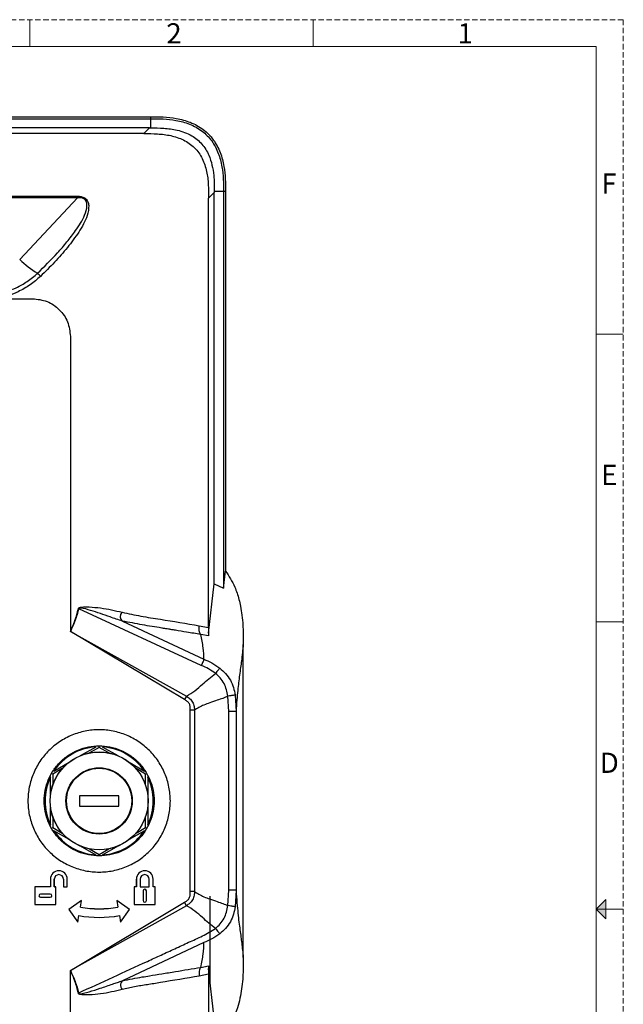
# Model space of a CAD drawing. Units: millimetres. Extents: x 6 to 552, y 6 to 425.
# Drawn here: x 410 to 552, y 193 to 425 of the extents above; entities that cross this region are included whole.
import ezdxf

# ---------------------------------------------------------------- set-up
doc = ezdxf.new("R2010")
doc.units = ezdxf.units.MM
doc.linetypes.add('HIDDEN', pattern=[1.905, 1.27, -0.635])
doc.styles.add('SLDTEXTSTYLE0', font='TXT', dxfattribs={"width": 0.75})

msp = doc.modelspace()

# ---------------------------------------------------------------- hatches: boundary and pattern name
at = {"linetype": 'Continuous'}
msp.add_hatch(color=7, dxfattribs=at).paths.add_polyline_path([(546.1, 215.9), (548.35, 218.15), (548.35, 213.65)], flags=0)

# ---------------------------------------------------------------- linework, layer by layer
at = {"color": 7, "linetype": 'HIDDEN', "lineweight": 18}
for p, q in [((6.35, 425.45), (552.45, 425.45)), ((552.45, 425.45), (552.45, 6.35))]:
    msp.add_line(p, q, dxfattribs=at)
at = {"color": 7, "linetype": 'Continuous', "lineweight": 18}
for p, q in [((412.75, 419.1), (412.75, 425.45)), ((479.43, 419.1), (479.43, 425.45)), ((12.7, 419.1), (546.1, 419.1)), ((546.1, 419.1), (546.1, 12.7)), ((546.1, 351.37), (552.45, 351.37)), ((546.1, 283.63), (552.45, 283.63)), ((546.1, 215.9), (548.35, 218.15)), ((548.35, 218.15), (548.35, 213.65)), ((546.1, 215.9), (552.45, 215.9)), ((548.35, 213.65), (546.1, 215.9))]:
    msp.add_line(p, q, dxfattribs=at)
at = {"color": 7, "linetype": 'Continuous', "lineweight": 25}
for p, q in [((131.24, 402.6), (441.16, 402.6)), ((131.24, 402.13), (441.16, 402.13)), ((441.16, 402.6), (441.16, 402.13)), ((441.16, 402.13), (441.16, 399.96)), ((440.96, 399.96), (131.44, 399.96)), ((439.63, 398.63), (440.96, 399.96)), ((440.96, 399.96), (441.16, 399.96)), ((439.63, 398.63), (286.2, 398.63)), ((410.38, 368.94), (423.95, 383.5)), ((456.18, 384.74), (454.85, 383.41)), ((454.85, 282.26), (454.85, 383.41)), ((456.18, 384.94), (456.18, 384.74)), ((458.35, 384.94), (456.18, 384.94)), ((456.18, 292.52), (456.18, 384.74)), ((458.35, 384.94), (458.35, 291.56)), ((458.81, 384.94), (458.35, 384.94)), ((458.81, 384.94), (458.81, 295.57)), ((405.4, 359.73), (413.41, 359.73)), ((422.3, 350.84), (422.3, 281.33)), ((458.35, 291.56), (458.81, 295.57)), ((454.85, 280.92), (456.18, 292.52)), ((456.18, 292.52), (458.35, 291.56)), ((424.26, 286.65), (424.18, 286.67)), ((453.11, 273.35), (424.26, 286.65)), ((434.56, 283.79), (453.75, 274.81)), ((449.14, 265.29), (422.3, 281.33)), ((422.3, 281.33), (449.61, 266.09)), ((452.65, 282.69), (454.85, 282.26)), ((454.85, 280.92), (454.78, 280.3)), ((454.78, 280.3), (452.98, 280.62)), ((463, 204.55), (463, 278.27)), ((449.61, 266.09), (449.14, 265.29)), ((459.58, 262.46), (459.4, 266.08)), ((461.08, 266.37), (461.29, 262.46)), ((450.52, 220.05), (450.52, 262.77)), ((451.51, 262.77), (450.52, 262.77)), ((451.51, 262.77), (451.51, 220.05)), ((459.58, 220.36), (459.58, 262.46)), ((461.29, 262.46), (461.29, 220.36)), ((424.71, 252.09), (428.35, 254.19)), ((429.07, 254.02), (426.83, 252.73)), ((429.07, 254.02), (429.07, 254.22)), ((431.32, 252.73), (429.07, 254.02)), ((429.8, 254.19), (433.44, 252.09)), ((418.37, 248.43), (422.01, 250.53)), ((436.14, 250.53), (439.78, 248.43)), ((420.4, 249.01), (418.15, 247.72)), ((440, 247.72), (437.75, 249.01)), ((417.64, 242.97), (417.64, 247.18)), ((418.15, 247.72), (417.98, 247.82)), ((418.15, 247.72), (418.15, 245.13)), ((440, 247.72), (440.17, 247.82)), ((440, 245.13), (440, 247.72)), ((440.5, 247.18), (440.5, 235.65)), ((433.71, 242.62), (424.44, 242.62)), ((424.44, 242.62), (424.44, 240.2)), ((433.71, 240.2), (433.71, 242.62)), ((417.64, 235.65), (417.64, 239.85)), ((424.44, 240.2), (433.71, 240.2)), ((418.15, 237.7), (418.15, 235.11)), ((440, 235.11), (440, 237.7)), ((417.98, 235.01), (418.15, 235.11)), ((418.15, 235.11), (420.4, 233.81)), ((422.01, 232.29), (418.37, 234.4)), ((439.78, 234.4), (436.14, 232.29)), ((437.75, 233.81), (440, 235.11)), ((440.17, 235.01), (440, 235.11)), ((428.35, 228.63), (424.71, 230.73)), ((426.83, 230.1), (429.07, 228.8)), ((429.07, 228.8), (431.32, 230.1)), ((433.44, 230.73), (429.8, 228.63)), ((429.07, 228.6), (429.07, 228.8)), ((417.62, 222.97), (417.61, 222.97)), ((417.61, 222.97), (417.61, 221.15)), ((417.62, 222.97), (417.62, 221.14)), ((418.52, 221.14), (418.52, 222.97)), ((418.52, 222.97), (418.53, 222.97)), ((418.53, 221.15), (418.53, 222.97)), ((420.66, 222.97), (420.66, 222.97)), ((420.66, 222.97), (420.66, 221.15)), ((420.66, 222.97), (420.66, 221.15)), ((421.57, 221.15), (421.57, 222.97)), ((421.57, 222.97), (421.57, 222.97)), ((421.57, 221.15), (421.57, 222.97)), ((437.83, 222.97), (437.82, 222.97)), ((437.82, 222.97), (437.82, 221.15)), ((437.83, 222.97), (437.83, 221.14)), ((438.73, 222.97), (438.73, 221.14)), ((438.73, 222.97), (438.74, 222.97)), ((438.74, 222.97), (438.74, 221.15)), ((440.88, 222.97), (440.87, 222.97)), ((440.87, 221.15), (440.87, 222.97)), ((440.88, 221.14), (440.88, 222.97)), ((441.78, 221.14), (441.78, 222.97)), ((441.78, 222.97), (441.79, 222.97)), ((441.79, 221.15), (441.79, 222.97)), ((413.97, 221.14), (413.96, 221.15)), ((417.61, 221.15), (413.96, 221.15)), ((413.96, 221.15), (413.96, 217.03)), ((413.97, 221.14), (413.97, 217.04)), ((417.62, 221.14), (413.97, 221.14)), ((417.62, 221.14), (417.61, 221.15)), ((418.52, 221.14), (418.53, 221.15)), ((418.91, 221.14), (418.52, 221.14)), ((418.91, 221.15), (418.53, 221.15)), ((418.91, 221.14), (418.91, 221.15)), ((418.91, 217.03), (418.91, 221.15)), ((418.91, 217.04), (418.91, 221.14)), ((420.66, 221.15), (420.66, 221.15)), ((420.66, 221.15), (421.57, 221.15)), ((420.66, 221.15), (421.57, 221.15)), ((421.57, 221.15), (421.57, 221.15)), ((437.33, 221.14), (437.33, 221.15)), ((437.82, 221.15), (437.33, 221.15)), ((437.33, 221.15), (437.33, 217.03)), ((437.83, 221.14), (437.33, 221.14)), ((437.33, 221.14), (437.33, 217.04)), ((437.83, 221.14), (437.82, 221.15)), ((438.73, 221.14), (438.74, 221.15)), ((438.73, 221.14), (440.88, 221.14)), ((438.74, 221.15), (440.87, 221.15)), ((440.88, 221.14), (440.87, 221.15)), ((441.78, 221.14), (441.79, 221.15)), ((442.28, 221.14), (441.78, 221.14)), ((442.28, 221.15), (441.79, 221.15)), ((442.28, 221.14), (442.28, 221.15)), ((442.28, 217.03), (442.28, 221.15)), ((442.28, 217.04), (442.28, 221.14)), ((459.4, 216.74), (459.58, 220.36)), ((461.29, 220.36), (461.08, 216.46)), ((415.29, 219.47), (415.29, 219.47)), ((417.58, 219.47), (415.29, 219.47)), ((417.58, 219.47), (415.29, 219.47)), ((415.29, 218.7), (415.29, 218.71)), ((415.29, 218.71), (417.58, 218.71)), ((415.29, 218.7), (417.58, 218.7)), ((417.58, 219.47), (417.58, 219.47)), ((417.58, 218.7), (417.58, 218.71)), ((439.42, 220.23), (439.42, 220.23)), ((439.42, 220.23), (439.42, 217.94)), ((439.42, 220.23), (439.42, 217.94)), ((440.19, 220.23), (440.19, 220.23)), ((440.19, 217.94), (440.19, 220.23)), ((440.19, 217.94), (440.19, 220.23)), ((455.23, 198.58), (455.23, 218.95)), ((413.97, 217.04), (413.96, 217.03)), ((413.96, 217.03), (418.91, 217.03)), ((413.97, 217.04), (418.91, 217.04)), ((418.91, 217.04), (418.91, 217.03)), ((424.94, 217.94), (421.95, 215.84)), ((424.93, 217.92), (421.95, 215.84)), ((421.95, 215.84), (421.95, 215.84)), ((421.95, 215.84), (424.04, 212.87)), ((421.95, 215.84), (424.04, 212.86)), ((422.3, 201.49), (449.14, 217.53)), ((449.61, 216.73), (422.3, 201.49)), ((424.66, 216.4), (424.94, 217.94)), ((424.66, 216.39), (424.93, 217.92)), ((424.66, 216.39), (424.66, 216.4)), ((424.93, 217.92), (424.94, 217.94)), ((433.22, 217.92), (433.21, 217.94)), ((433.21, 217.94), (433.48, 216.4)), ((436.2, 215.84), (433.21, 217.94)), ((433.22, 217.92), (433.49, 216.39)), ((436.19, 215.84), (433.22, 217.92)), ((433.49, 216.39), (433.48, 216.4)), ((434.11, 212.87), (436.19, 215.84)), ((434.11, 212.86), (436.2, 215.84)), ((436.19, 215.84), (436.2, 215.84)), ((437.33, 217.04), (437.33, 217.03)), ((437.33, 217.04), (442.28, 217.04)), ((437.33, 217.03), (442.28, 217.03)), ((439.42, 217.94), (439.42, 217.94)), ((440.19, 217.94), (440.19, 217.94)), ((442.28, 217.04), (442.28, 217.03)), ((449.61, 216.73), (449.14, 217.53)), ((424.04, 212.87), (424.31, 214.4)), ((424.04, 212.86), (424.31, 214.4)), ((424.31, 214.4), (424.31, 214.4)), ((433.84, 214.4), (433.84, 214.4)), ((433.84, 214.4), (434.11, 212.87)), ((433.84, 214.4), (434.11, 212.86)), ((424.04, 212.87), (424.04, 212.86)), ((434.11, 212.87), (434.11, 212.86)), ((453.75, 208.02), (434.56, 199.03)), ((452.98, 202.2), (454.78, 202.53)), ((454.78, 202.53), (454.85, 201.9)), ((456.18, 190.32), (454.85, 201.9)), ((422.3, 131.98), (422.3, 201.49)), ((454.85, 200.57), (452.65, 200.14)), ((454.85, 200.57), (454.85, 99.41))]:
    msp.add_line(p, q, dxfattribs=at)
at = {"color": 7, "linetype": 'Continuous', "lineweight": 25, "flags": 128}
msp.add_lwpolyline([(423.95, 383.5), (423.95, 383.54), (423.95, 383.59), (423.95, 383.64), (423.95, 383.69), (423.95, 383.74), (423.95, 383.78), (423.95, 383.83), (423.95, 383.87)], dxfattribs=at)
at = {"color": 7, "linetype": 'Continuous', "lineweight": 25}
for radius in [11.54, 11.52, 7.81, 7.68]:
    msp.add_circle((429.07, 241.41), radius, dxfattribs=at)
for centre, radius, start, end in [((434.02, 395.08), 35.25, 227.8682, 236.4631), ((406.53, 356.86), 11.94, 42.9478, 47.8069), ((429.07, 241.41), 12.74, 93.79, 146.21), ((429.07, 241.41), 12.74, 33.79, 86.21), ((429.07, 241.41), 12.74, 153.79, 180), ((429.07, 241.41), 12.74, 333.79, 26.21), ((429.07, 241.41), 12.74, 180, 206.21), ((429.07, 241.41), 12.74, 213.79, 266.21), ((429.07, 241.41), 12.74, 273.79, 326.21), ((419.59, 222.97), 1.98, 0, 180), ((419.59, 222.97), 1.98, 0, 180), ((419.59, 222.97), 1.07, 0, 180), ((419.59, 222.97), 1.07, 0, 180), ((439.81, 222.97), 1.98, 0, 180), ((439.81, 222.97), 1.98, 0, 180), ((439.81, 222.97), 1.07, 0, 180), ((439.81, 222.97), 1.07, 0, 180), ((439.81, 220.23), 0.387, 0, 180), ((439.81, 220.23), 0.381, 0, 180), ((415.29, 219.09), 0.387, 90, 270), ((415.29, 219.09), 0.381, 90, 270), ((417.58, 219.09), 0.387, 270, 90), ((417.58, 219.09), 0.381, 270, 90), ((429.07, 241.41), 25.4, 260, 280), ((429.07, 241.41), 25.41, 259.9875, 280.0125), ((439.81, 217.94), 0.387, 180, 0), ((439.81, 217.94), 0.381, 180, 0), ((429.07, 241.41), 27.43, 259.9884, 280.0116), ((429.07, 241.41), 27.43, 260, 280)]:
    msp.add_arc(centre, radius, start, end, dxfattribs=at)
for points, knots in [([(441.16, 402.6), (442.16, 402.59), (444.19, 402.59), (447.35, 402.25), (450.59, 401.39), (453.65, 399.74), (456.09, 397.24), (457.67, 394.2), (458.49, 391.02), (458.81, 387.92), (458.81, 385.93), (458.81, 384.94)], [0, 0, 0, 0, 0.103043, 0.209049, 0.326359, 0.446033, 0.562277, 0.680062, 0.795083, 0.898626, 1, 1, 1, 1]), ([(441.16, 402.13), (442.15, 402.13), (444.16, 402.12), (447.26, 401.8), (450.41, 400.95), (453.36, 399.36), (455.71, 396.96), (457.23, 394.02), (458.03, 390.92), (458.34, 387.88), (458.35, 385.92), (458.35, 384.94)], [0, 0, 0, 0, 0.1048422, 0.2114915, 0.3285727, 0.4469213, 0.5612735, 0.6778147, 0.7926545, 0.8968399, 1, 1, 1, 1]), ([(441.16, 399.96), (442.21, 399.96), (444.31, 399.94), (447.62, 399.5), (450.79, 398.37), (453.41, 396.27), (454.9, 393.76), (455.7, 391.21), (456.16, 388.32), (456.17, 386.22), (456.18, 384.94)], [0, 0, 0, 0, 0.125958, 0.253209, 0.401207, 0.525234, 0.649207, 0.746708, 0.84679, 1, 1, 1, 1]), ([(439.63, 398.63), (440.68, 398.62), (442.79, 398.61), (445.94, 398.23), (448.97, 397.25), (451.64, 395.44), (453.46, 392.78), (454.45, 389.74), (454.83, 386.58), (454.85, 384.47), (454.85, 383.41)], [0, 0, 0, 0, 0.124961, 0.249579, 0.374823, 0.49945, 0.624387, 0.749605, 0.874421, 1, 1, 1, 1]), ([(286.2, 384.06), (287.22, 384.06), (292.3, 384.05), (313.63, 384.02), (358.53, 383.95), (399.37, 383.9), (423.95, 383.87)], [0, 0, 0, 0, 0.022127, 0.110635, 0.464667, 1, 1, 1, 1]), ([(423.95, 383.5), (389.24, 383.53), (343.32, 383.58), (297.4, 383.65), (286.2, 383.67)], [0, 0, 0, 0, 0.755989, 1, 1, 1, 1]), ([(414.55, 365.7), (416.16, 367.29), (418.59, 369.69), (421.53, 373.09), (423.34, 375.43), (424.74, 377.53), (425.74, 379.46), (426.25, 381.14), (426.19, 382.36), (425.9, 382.94), (425.46, 383.3), (425.03, 383.44), (424.52, 383.52), (424.22, 383.51), (423.95, 383.5)], [0, 0, 0, 0, 0.2796333, 0.4219085, 0.5640965, 0.6556585, 0.748311, 0.85105, 0.8899612, 0.9131054, 0.9358648, 0.9626499, 0.9674703, 1, 1, 1, 1]), ([(423.95, 383.87), (424.24, 383.86), (424.83, 383.83), (425.6, 383.56), (426.14, 383.11), (426.51, 382.48), (426.72, 381.17), (426.34, 379.38), (425.44, 377.31), (423.89, 374.79), (421.65, 371.75), (418.6, 368.27), (416.38, 366.08), (415.27, 364.99)], [0, 0, 0, 0, 0.0341904, 0.0687021, 0.0943668, 0.1200862, 0.1614912, 0.2655059, 0.3571839, 0.4491774, 0.6323171, 0.8162976, 1, 1, 1, 1]), ([(405.16, 360.76), (406.65, 361.21), (409.1, 361.95), (412.21, 363.74), (413.81, 365), (414.55, 365.7), (414.55, 365.7)], [0, 0, 0, 0, 0.433773, 0.713402, 0.999994, 1, 1, 1, 1]), ([(415.27, 364.99), (414.47, 364.29), (412.85, 362.89), (409.55, 361.03), (406.98, 360.12), (405.4, 359.73), (405.4, 359.73)], [0, 0, 0, 0, 0.280561, 0.568885, 0.999995, 1, 1, 1, 1]), ([(458.81, 295.57), (459.61, 294.35), (460.68, 292.7), (461.55, 290.37), (462, 288.86), (462.4, 287.12), (462.72, 285.09), (462.91, 282.95), (462.99, 280.65), (462.99, 279.14), (463, 278.27)], [0, 0, 0, 0, 0.239947, 0.323875, 0.410483, 0.500187, 0.620204, 0.749326, 0.856351, 1, 1, 1, 1]), ([(422.3, 281.33), (422.68, 282.19), (423.46, 283.92), (423.94, 285.75), (424.18, 286.67)], [0, 0, 0, 0, 0.49764, 1, 1, 1, 1]), ([(424.26, 286.65), (424, 285.73), (423.5, 283.9), (422.7, 282.18), (422.3, 281.33)], [0, 0, 0, 0, 0.502685, 1, 1, 1, 1]), ([(424.18, 286.67), (424.2, 286.73), (424.22, 286.82), (424.31, 286.9), (424.46, 287), (424.82, 287.08), (425.61, 287.13), (427.2, 287.1), (430.33, 286.83), (432.82, 286.25), (434.48, 285.86)], [0, 0, 0, 0, 0.016698, 0.024823, 0.032798, 0.063923, 0.1261, 0.250471, 0.499536, 1, 1, 1, 1]), ([(434.56, 283.79), (434.08, 283.94), (433.12, 284.24), (431.38, 284.85), (429.37, 285.55), (427.08, 286.29), (425.45, 286.79), (424.51, 286.86), (424.37, 286.82), (424.31, 286.79), (424.27, 286.72), (424.26, 286.67), (424.26, 286.65)], [0, 0, 0, 0, 0.143601, 0.285431, 0.508036, 0.728896, 0.945793, 0.973891, 0.980248, 0.986257, 0.992424, 1, 1, 1, 1]), ([(434.56, 283.79), (434.45, 283.92), (434.28, 284.11), (434.14, 284.43), (434.09, 284.7), (434.12, 285), (434.23, 285.39), (434.38, 285.67), (434.48, 285.86)], [0, 0, 0, 0, 0.249069, 0.375703, 0.499994, 0.624488, 0.751493, 1, 1, 1, 1]), ([(434.48, 285.86), (435.96, 285.54), (439, 284.89), (444.99, 283.99), (449.59, 283.21), (452.65, 282.69)], [0, 0, 0, 0, 0.239741, 0.49334, 1, 1, 1, 1]), ([(452.98, 280.62), (451.88, 280.8), (449.89, 281.13), (447.62, 281.51), (446.21, 281.74), (445.45, 281.87), (444.81, 281.97), (444.27, 282.06), (442.42, 282.37), (439.26, 282.85), (436.12, 283.48), (434.56, 283.79)], [0, 0, 0, 0, 0.18076, 0.324345, 0.37137, 0.412448, 0.447577, 0.476758, 0.499992, 0.749996, 1, 1, 1, 1]), ([(452.98, 280.62), (452.91, 280.74), (452.75, 280.97), (452.6, 281.46), (452.58, 282.07), (452.63, 282.48), (452.65, 282.69)], [0, 0, 0, 0, 0.247337, 0.5, 0.75266, 1, 1, 1, 1]), ([(454.85, 282.26), (454.85, 282.04), (454.85, 281.72), (454.84, 281.31), (454.83, 280.93), (454.81, 280.57), (454.79, 280.39), (454.78, 280.3)], [0, 0, 0, 0, 0.2487258, 0.3779972, 0.4985686, 0.7486154, 1, 1, 1, 1]), ([(453.75, 274.81), (453.72, 275.69), (453.64, 277.56), (453.21, 279.56), (452.98, 280.62)], [0, 0, 0, 0, 0.470653, 1, 1, 1, 1]), ([(463, 278.27), (462.93, 277.62), (462.79, 276.2), (462.58, 274.46), (462.35, 272.76), (462.12, 271.12), (461.9, 269.37), (461.69, 267.45), (461.49, 265.25), (461.36, 263.39), (461.29, 262.46)], [0, 0, 0, 0, 0.114183, 0.248484, 0.372341, 0.50833, 0.639191, 0.757173, 0.878607, 1, 1, 1, 1]), ([(453.75, 274.81), (453.73, 274.74), (453.67, 274.6), (453.54, 274.27), (453.33, 273.82), (453.19, 273.5), (453.12, 273.35)], [0, 0, 0, 0, 0.247855, 0.499999, 0.752289, 1, 1, 1, 1]), ([(453.75, 274.81), (454.37, 274.52), (455.67, 273.93), (456.85, 273.12), (457.47, 272.7)], [0, 0, 0, 0, 0.477326, 1, 1, 1, 1]), ([(449.61, 266.09), (450.29, 266.5), (451.65, 267.3), (453.78, 269.29), (455.43, 270.61), (456.47, 271.45)], [0, 0, 0, 0, 0.271598, 0.540965, 1, 1, 1, 1]), ([(456.47, 271.45), (455.94, 271.81), (454.88, 272.55), (453.7, 273.08), (453.12, 273.35)], [0, 0, 0, 0, 0.4997156, 1, 1, 1, 1]), ([(457.47, 272.7), (457.42, 272.65), (457.34, 272.54), (457.12, 272.26), (456.8, 271.87), (456.58, 271.59), (456.47, 271.45)], [0, 0, 0, 0, 0.248837, 0.499997, 0.751732, 1, 1, 1, 1]), ([(459.4, 266.08), (459.17, 267.11), (458.82, 268.65), (457.63, 270.41), (456.85, 271.1), (456.47, 271.45)], [0, 0, 0, 0, 0.499048, 0.752519, 1, 1, 1, 1]), ([(457.47, 272.7), (457.94, 272.3), (458.91, 271.47), (460.02, 269.9), (460.75, 268.16), (460.97, 266.95), (461.08, 266.37)], [0, 0, 0, 0, 0.248317, 0.507741, 0.761752, 1, 1, 1, 1]), ([(450.52, 262.77), (450.52, 263.03), (450.52, 263.54), (450.4, 264.18), (450.1, 264.61), (449.71, 264.96), (449.36, 265.16), (449.14, 265.29)], [0, 0, 0, 0, 0.248752, 0.497488, 0.614678, 0.748158, 1, 1, 1, 1]), ([(449.61, 266.09), (449.86, 265.93), (450.44, 265.56), (451.1, 264.72), (451.47, 263.72), (451.5, 263.06), (451.51, 262.77)], [0, 0, 0, 0, 0.22201, 0.508373, 0.786174, 1, 1, 1, 1]), ([(459.4, 266.08), (458.99, 265.91), (458.16, 265.56), (456.71, 265.07), (455.23, 264.57), (453.77, 264.02), (452.56, 263.45), (451.85, 262.99), (451.51, 262.77)], [0, 0, 0, 0, 0.155869, 0.313896, 0.534594, 0.703469, 0.859799, 1, 1, 1, 1]), ([(461.08, 266.37), (461.06, 266.36), (461.02, 266.35), (460.85, 266.31), (460.65, 266.28), (460.38, 266.23), (459.97, 266.17), (459.63, 266.12), (459.4, 266.08)], [0, 0, 0, 0, 0.252307, 0.378013, 0.499989, 0.622273, 0.748555, 1, 1, 1, 1]), ([(461.29, 262.46), (461.28, 262.46), (461.26, 262.46), (461.11, 262.46), (460.91, 262.46), (460.63, 262.46), (460.19, 262.46), (459.82, 262.46), (459.58, 262.46)], [0, 0, 0, 0, 0.252383, 0.378391, 0.5, 0.621609, 0.747617, 1, 1, 1, 1]), ([(461.29, 220.36), (461.28, 220.36), (461.26, 220.36), (461.11, 220.36), (460.91, 220.36), (460.63, 220.36), (460.19, 220.36), (459.82, 220.36), (459.58, 220.36)], [0, 0, 0, 0, 0.252383, 0.378391, 0.5, 0.621609, 0.747617, 1, 1, 1, 1]), ([(461.29, 220.36), (461.36, 219.32), (461.51, 217.27), (461.74, 214.88), (461.97, 212.84), (462.21, 211.05), (462.43, 209.47), (462.63, 207.9), (462.82, 206.35), (462.94, 205.12), (463, 204.55)], [0, 0, 0, 0, 0.135725, 0.269064, 0.408798, 0.546272, 0.678848, 0.785585, 0.900566, 1, 1, 1, 1]), ([(449.14, 217.53), (449.36, 217.66), (449.7, 217.86), (450.09, 218.2), (450.4, 218.63), (450.52, 219.28), (450.52, 219.79), (450.52, 220.05)], [0, 0, 0, 0, 0.248005, 0.3809991, 0.4977791, 0.7478175, 1, 1, 1, 1]), ([(451.51, 220.05), (451.5, 219.76), (451.47, 219.09), (451.09, 218.09), (450.43, 217.25), (449.86, 216.89), (449.61, 216.73)], [0, 0, 0, 0, 0.217088, 0.497472, 0.781814, 1, 1, 1, 1]), ([(451.51, 220.05), (451.85, 219.83), (452.56, 219.37), (453.77, 218.8), (455.23, 218.25), (456.71, 217.75), (458.16, 217.26), (458.99, 216.91), (459.4, 216.74)], [0, 0, 0, 0, 0.14017, 0.296515, 0.465395, 0.686131, 0.844141, 1, 1, 1, 1]), ([(456.47, 211.38), (455.43, 212.21), (453.78, 213.53), (451.65, 215.52), (450.29, 216.32), (449.61, 216.73)], [0, 0, 0, 0, 0.459059, 0.728413, 1, 1, 1, 1]), ([(456.47, 211.38), (456.85, 211.72), (457.63, 212.41), (458.82, 214.17), (459.17, 215.71), (459.4, 216.74)], [0, 0, 0, 0, 0.2467752, 0.5006837, 1, 1, 1, 1]), ([(461.08, 216.46), (460.97, 215.87), (460.75, 214.66), (460.01, 212.92), (458.91, 211.35), (457.94, 210.52), (457.47, 210.12)], [0, 0, 0, 0, 0.239132, 0.492575, 0.751933, 1, 1, 1, 1]), ([(461.08, 216.46), (461.06, 216.46), (461.02, 216.48), (460.85, 216.51), (460.65, 216.55), (460.38, 216.59), (459.97, 216.66), (459.63, 216.71), (459.4, 216.74)], [0, 0, 0, 0, 0.252307, 0.378013, 0.499989, 0.622273, 0.748554, 1, 1, 1, 1]), ([(424.26, 196.18), (429.65, 198.65), (436.12, 201.63), (443.67, 205.11), (446.91, 206.6), (450.13, 208.12), (453.42, 209.52), (455.45, 210.76), (456.47, 211.37)], [0, 0, 0, 0, 0.499588, 0.599729, 0.699868, 0.800007, 0.900144, 1, 1, 1, 1]), ([(456.47, 211.38), (456.58, 211.24), (456.8, 210.96), (457.12, 210.56), (457.34, 210.28), (457.42, 210.18), (457.47, 210.12)], [0, 0, 0, 0, 0.248294, 0.50001, 0.751164, 1, 1, 1, 1]), ([(457.47, 210.12), (456.85, 209.7), (455.67, 208.89), (454.37, 208.3), (453.75, 208.02)], [0, 0, 0, 0, 0.522475, 1, 1, 1, 1]), ([(452.98, 202.2), (453.21, 203.26), (453.64, 205.26), (453.72, 207.13), (453.75, 208.02)], [0, 0, 0, 0, 0.529338, 1, 1, 1, 1]), ([(463, 204.55), (462.99, 203.68), (462.99, 202.17), (462.91, 199.87), (462.72, 197.71), (462.23, 194.66), (461.22, 190.99), (459.57, 188.43), (458.77, 187.2)], [0, 0, 0, 0, 0.143266, 0.250068, 0.379757, 0.500352, 0.759994, 1, 1, 1, 1]), ([(434.56, 199.03), (436.13, 199.35), (438.28, 199.79), (441.32, 200.27), (443.93, 200.7), (447.94, 201.37), (451, 201.87), (452.98, 202.2)], [0, 0, 0, 0, 0.250004, 0.342742, 0.500009, 0.675658, 1, 1, 1, 1]), ([(452.98, 202.2), (452.91, 202.09), (452.75, 201.85), (452.6, 201.36), (452.58, 200.75), (452.63, 200.34), (452.65, 200.14)], [0, 0, 0, 0, 0.247337, 0.5, 0.75266, 1, 1, 1, 1]), ([(454.78, 202.53), (454.79, 202.43), (454.81, 202.25), (454.83, 201.89), (454.84, 201.52), (454.85, 201.1), (454.85, 200.78), (454.85, 200.57)], [0, 0, 0, 0, 0.249757, 0.499018, 0.620023, 0.749616, 1, 1, 1, 1]), ([(422.3, 201.49), (422.7, 200.64), (423.5, 198.92), (424, 197.1), (424.26, 196.18)], [0, 0, 0, 0, 0.497439, 1, 1, 1, 1]), ([(424.18, 196.16), (423.94, 197.08), (423.46, 198.91), (422.68, 200.63), (422.3, 201.49)], [0, 0, 0, 0, 0.502236, 1, 1, 1, 1]), ([(452.65, 200.14), (449.6, 199.63), (445.52, 198.96), (440.43, 198.1), (437.48, 197.68), (435.46, 197.2), (434.48, 196.97)], [0, 0, 0, 0, 0.506554, 0.675547, 0.843321, 1, 1, 1, 1]), ([(424.26, 196.18), (424.26, 196.15), (424.27, 196.11), (424.29, 196.07), (424.32, 196.03), (424.37, 196), (424.52, 195.96), (424.87, 195.99), (425.63, 196.13), (427.18, 196.55), (429.46, 197.3), (431.67, 198.07), (433.39, 198.67), (434.14, 198.9), (434.52, 199.02)], [0, 0, 0, 0, 0.007613, 0.010833, 0.013874, 0.019957, 0.02639, 0.054681, 0.115469, 0.240091, 0.492235, 0.775586, 0.886989, 1, 1, 1, 1]), ([(434.56, 199.03), (434.45, 198.9), (434.28, 198.71), (434.14, 198.39), (434.09, 198.12), (434.12, 197.83), (434.23, 197.44), (434.38, 197.15), (434.48, 196.97)], [0, 0, 0, 0, 0.249069, 0.375702, 0.499994, 0.624488, 0.751493, 1, 1, 1, 1]), ([(434.48, 196.97), (432.82, 196.58), (430.35, 196), (427.34, 195.73), (425.76, 195.69), (424.95, 195.71), (424.46, 195.83), (424.31, 195.92), (424.22, 196.01), (424.2, 196.1), (424.18, 196.16)], [0, 0, 0, 0, 0.500368, 0.744317, 0.839895, 0.935587, 0.966898, 0.974959, 0.983182, 1, 1, 1, 1]), ([(424.26, 196.18), (424.24, 196.17), (424.22, 196.17), (424.19, 196.16), (424.18, 196.16)], [0, 0, 0, 0, 0.5, 1, 1, 1, 1])]:
    msp.add_open_spline(points, degree=3, knots=knots, dxfattribs=at)
for points in [[(413.41, 359.73), (414.57, 359.6), (416.9, 359.33), (419.84, 357.28), (421.9, 354.34), (422.17, 352.01), (422.3, 350.84)], [(445.84, 241.41), (445.77, 240.31), (445.65, 238.12), (444.65, 234.96), (443.1, 232.04), (441, 229.48), (438.45, 227.39), (435.53, 225.83), (432.36, 224.87), (429.07, 224.54), (425.78, 224.87), (422.62, 225.83), (419.7, 227.39), (417.15, 229.48), (415.05, 232.04), (413.49, 234.96), (412.53, 238.12), (412.2, 241.41), (412.53, 244.7), (413.49, 247.87), (415.05, 250.78), (417.15, 253.34), (419.7, 255.44), (422.62, 257), (425.78, 257.95), (429.07, 258.28), (432.36, 257.95), (435.53, 257), (438.45, 255.44), (441, 253.34), (443.1, 250.78), (444.65, 247.87), (445.65, 244.7), (445.77, 242.51), (445.84, 241.41)], [(442.03, 241.41), (441.98, 242.26), (441.88, 243.95), (441.11, 246.4), (439.91, 248.65), (438.29, 250.63), (436.32, 252.25), (434.06, 253.45), (431.62, 254.2), (429.07, 254.45), (426.53, 254.2), (424.09, 253.45), (421.83, 252.25), (419.86, 250.63), (418.24, 248.65), (417.03, 246.4), (416.29, 243.95), (416.04, 241.41), (416.29, 238.87), (417.03, 236.42), (418.24, 234.17), (419.86, 232.19), (421.83, 230.57), (424.09, 229.37), (426.53, 228.63), (429.07, 228.38), (431.62, 228.63), (434.06, 229.37), (436.32, 230.57), (438.29, 232.19), (439.91, 234.17), (441.11, 236.42), (441.88, 238.87), (441.98, 240.56), (442.03, 241.41)], [(451.51, 220.05), (451.35, 220.05), (451.02, 220.05), (450.68, 220.05), (450.52, 220.05)]]:
    msp.add_open_spline(points, degree=3, dxfattribs=at)

# ---------------------------------------------------------------- texts
at = {"color": 7, "linetype": 'Continuous', "lineweight": 0, "char_height": 4.76, "style": 'SLDTEXTSTYLE0'}
for s, insert, attachment_point in [('2', (444.89, 424.61), 1), ('1', (513.45, 424.61), 1), ('F', (549.09, 389.24), 2), ('E', (549.15, 320.59), 2), ('D', (549.16, 252.77), 2)]:
    msp.add_mtext(s, dxfattribs=dict(at, insert=insert, attachment_point=attachment_point))

doc.saveas('drawing.dxf')
